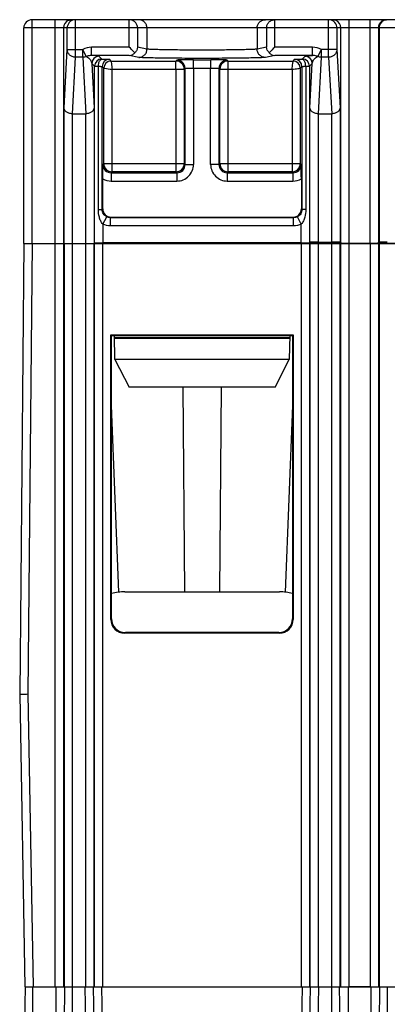
# Model space of a CAD drawing. Units: millimetres. Extents: x 71 to 297, y 66 to 286.
# Drawn here: x 147 to 160, y 93 to 129 of the extents above; entities that cross this region are included whole.
import ezdxf

# ---------------------------------------------------------------- set-up
doc = ezdxf.new("R2010")
doc.units = ezdxf.units.MM
doc.header["$LTSCALE"] = 23.1
doc.layers.get('0').update_dxf_attribs({"linetype": 'CONTINUOUS'})
doc.layers.add('EDGE_FEAT', color=7, linetype='CONTINUOUS')

msp = doc.modelspace()

# ---------------------------------------------------------------- linework, layer by layer
at = {"color": 7, "linetype": 'Continuous'}
for p, q in [((152.445, 127.393), (152.478, 127.426)), ((152.445, 127.093), (152.445, 127.393)), ((153.078, 127.137), (153.078, 127.437)), ((153.078, 127.437), (153.701, 127.437)), ((153.701, 127.437), (153.701, 127.137)), ((154.334, 127.393), (154.301, 127.426)), ((154.334, 127.093), (154.334, 127.393)), ((148.394, 120.788), (148.394, 125.702)), ((148.694, 125.484), (148.694, 120.788)), ((149.185, 120.788), (149.185, 125.484)), ((149.485, 125.702), (149.485, 120.788)), ((157.294, 120.835), (157.294, 125.702)), ((157.594, 125.484), (157.594, 120.84)), ((158.085, 120.84), (158.085, 125.484)), ((158.385, 125.702), (158.385, 120.835)), ((149.8, 121.49), (149.8, 120.814)), ((156.978, 120.814), (156.978, 121.49)), ((146.939, 120.788), (149.501, 120.788)), ((149.508, 120.812), (149.519, 120.801)), ((149.519, 120.801), (149.726, 120.801)), ((156.978, 120.814), (149.8, 120.814)), ((157.053, 120.801), (158.409, 120.801)), ((157.294, 120.835), (157.278, 120.819)), ((157.594, 120.84), (158.085, 120.84)), ((158.385, 120.835), (158.409, 120.81)), ((158.709, 120.805), (159.47, 120.805)), ((159.794, 120.835), (159.77, 120.81)), ((159.77, 120.801), (161.126, 120.801)), ((150.089, 117.488), (150.112, 117.465)), ((150.089, 117.488), (156.689, 117.488)), ((150.112, 117.465), (156.667, 117.465)), ((150.232, 116.588), (150.217, 117.467)), ((150.218, 117.388), (156.561, 117.388)), ((150.218, 117.37), (156.561, 117.37)), ((156.562, 117.467), (156.547, 116.588)), ((156.689, 117.488), (156.667, 117.465)), ((152.694, 115.588), (152.759, 108.188)), ((154.085, 115.588), (154.02, 108.188)), ((150.38, 108.175), (150.113, 114.925)), ((156.666, 114.925), (156.398, 108.175)), ((150.589, 108.188), (156.189, 108.188)), ((146.992, 93.888), (146.969, 92.588)), ((147.076, 93.888), (148.094, 93.888)), ((147.269, 92.588), (147.269, 93.888)), ((148.094, 93.888), (148.094, 92.588)), ((148.417, 93.888), (148.394, 92.588)), ((148.589, 93.888), (148.694, 93.888)), ((148.694, 93.888), (148.694, 92.588)), ((158.085, 92.588), (158.085, 93.888)), ((158.085, 93.888), (158.193, 93.888)), ((158.385, 92.588), (158.362, 93.888)), ((158.685, 92.588), (158.685, 93.888)), ((159.494, 93.888), (158.685, 93.888)), ((159.494, 93.888), (159.494, 92.588)), ((159.817, 93.888), (159.794, 92.588)), ((159.989, 93.888), (160.094, 93.888)), ((160.094, 93.888), (160.094, 92.588))]:
    msp.add_line(p, q, dxfattribs=at)
for centre, radius, start, end in [((152.445, 127.093), 0.3, 0.0209, 89.9791), ((152.478, 127.126), 0.3, 52.5078, 89.9634), ((152.478, 127.126), 0.3, 0.0164, 52.5047), ((153.074, 96.937), 30.5, 89.9918, 90.6352), ((153.722, 99.906), 27.53, 89.3301, 90.0429), ((154.301, 127.126), 0.3, 127.4953, 179.9836), ((154.334, 127.093), 0.3, 90.0209, 179.9791), ((154.301, 127.126), 0.3, 90.0366, 127.4922), ((150.589, 106.488), 1.7, 90, 106.2581), ((156.189, 106.488), 1.7, 73.7419, 90)]:
    msp.add_arc(centre, radius, start, end, dxfattribs=at)
for centre, start_param, end_param in [((149.8, 120.819), -3.124139, -1.570796), ((156.978, 120.819), 4.712389, 6.265732), ((157.594, 120.835), 7.853982, 9.407325), ((158.085, 120.835), 0.017453, 1.570796), ((158.709, 120.811), -3.124139, -1.570796), ((159.47, 120.811), 4.712389, 6.265732), ((160.094, 120.835), 7.853982, 9.407325)]:
    msp.add_ellipse(centre, major_axis=(0.3, 0), ratio=0.017455, start_param=start_param, end_param=end_param, dxfattribs=at)
for points, knots in [([(152.735, 127.435), (152.7, 127.434), (152.65, 127.434), (152.588, 127.432), (152.551, 127.431), (152.522, 127.43), (152.5, 127.429), (152.487, 127.427), (152.479, 127.428), (152.478, 127.426)], [0, 0, 0, 0, 0.410881, 0.581315, 0.725016, 0.840136, 0.924946, 0.978368, 1, 1, 1, 1]), ([(154.301, 127.426), (154.3, 127.428), (154.292, 127.427), (154.279, 127.429), (154.257, 127.43), (154.228, 127.431), (154.191, 127.432), (154.129, 127.434), (154.079, 127.434), (154.044, 127.435)], [0, 0, 0, 0, 0.021632, 0.075054, 0.159864, 0.274984, 0.418685, 0.589119, 1, 1, 1, 1])]:
    msp.add_open_spline(points, degree=3, knots=knots, dxfattribs=at)
at = {"layer": 'EDGE_FEAT', "color": 7, "linetype": 'Continuous'}
for p, q in [((147.239, 120.788), (147.239, 128.888)), ((182.339, 128.888), (147.239, 128.888)), ((148.07, 93.888), (148.07, 128.888)), ((148.808, 127.53), (148.808, 128.888)), ((150.757, 127.892), (150.757, 128.888)), ((156.022, 127.892), (156.022, 128.888)), ((157.971, 127.53), (157.971, 128.888)), ((158.709, 120.805), (158.709, 128.888)), ((159.47, 120.805), (159.47, 128.888)), ((146.939, 120.788), (146.939, 128.588)), ((182.639, 128.588), (146.939, 128.588)), ((148.37, 128.588), (148.37, 93.888)), ((148.508, 127.815), (148.508, 128.588)), ((151.056, 128.588), (151.056, 127.892)), ((151.397, 128.588), (151.397, 127.824)), ((155.382, 128.588), (155.382, 127.824)), ((155.723, 128.588), (155.723, 127.892)), ((158.271, 128.588), (158.271, 127.815)), ((158.409, 120.81), (158.409, 128.588)), ((159.77, 128.588), (159.77, 120.81)), ((159.794, 128.588), (159.794, 120.835)), ((148.394, 125.702), (148.508, 127.815)), ((148.508, 127.815), (149.071, 127.815)), ((149.071, 127.53), (149.071, 127.815)), ((149.199, 127.558), (149.071, 127.815)), ((149.39, 127.592), (149.39, 127.892)), ((150.757, 127.892), (149.39, 127.892)), ((150.757, 127.592), (149.39, 127.592)), ((149.659, 127.565), (149.76, 127.463)), ((151.098, 127.524), (150.757, 127.592)), ((151.397, 127.824), (151.056, 127.892)), ((155.723, 127.892), (155.382, 127.824)), ((156.022, 127.592), (155.681, 127.524)), ((157.389, 127.892), (156.022, 127.892)), ((157.389, 127.592), (156.022, 127.592)), ((157.018, 127.463), (157.12, 127.565)), ((157.389, 127.592), (157.389, 127.892)), ((157.58, 127.558), (157.708, 127.815)), ((157.708, 127.53), (157.708, 127.815)), ((158.271, 127.815), (157.708, 127.815)), ((158.271, 127.815), (158.385, 125.702)), ((148.698, 125.484), (148.808, 127.53)), ((149.071, 127.53), (148.808, 127.53)), ((149.071, 127.53), (149.181, 125.484)), ((149.399, 127.305), (149.485, 125.702)), ((149.399, 127.305), (149.501, 127.203)), ((149.501, 120.819), (149.501, 127.203)), ((149.637, 122.021), (149.637, 127.202)), ((149.773, 122.021), (149.773, 127.194)), ((149.773, 127.194), (149.834, 127.133)), ((150.033, 127.454), (150.094, 127.393)), ((150.094, 127.393), (152.445, 127.393)), ((154.334, 127.393), (156.685, 127.393)), ((156.685, 127.393), (156.746, 127.454)), ((156.945, 127.133), (157.006, 127.194)), ((157.006, 127.194), (157.006, 122.021)), ((157.142, 127.202), (157.142, 122.021)), ((157.278, 127.203), (157.38, 127.305)), ((157.278, 127.203), (157.278, 120.819)), ((157.294, 125.702), (157.38, 127.305)), ((157.598, 125.484), (157.708, 127.53)), ((157.971, 127.53), (157.708, 127.53)), ((157.971, 127.53), (158.081, 125.484)), ((149.834, 123.683), (149.834, 127.133)), ((150.134, 123.383), (150.134, 127.093)), ((150.134, 127.093), (152.745, 127.093)), ((152.445, 127.093), (152.445, 123.383)), ((152.778, 127.126), (152.745, 127.093)), ((152.745, 127.093), (152.745, 123.683)), ((152.778, 123.649), (152.778, 127.126)), ((153.078, 127.137), (153.078, 123.649)), ((153.078, 127.137), (153.701, 127.137)), ((153.701, 123.649), (153.701, 127.137)), ((154.001, 127.126), (154.001, 123.649)), ((154.001, 127.126), (154.034, 127.093)), ((154.034, 123.683), (154.034, 127.093)), ((154.034, 127.093), (156.645, 127.093)), ((154.334, 123.383), (154.334, 127.093)), ((156.645, 127.093), (156.645, 123.383)), ((156.945, 127.133), (156.945, 123.683)), ((148.694, 125.484), (149.185, 125.484)), ((157.594, 125.484), (158.085, 125.484)), ((149.801, 123.649), (149.834, 123.683)), ((149.834, 123.683), (152.745, 123.683)), ((152.778, 123.649), (152.745, 123.683)), ((152.778, 123.649), (153.078, 123.649)), ((154.001, 123.649), (153.701, 123.649)), ((154.001, 123.649), (154.034, 123.683)), ((154.034, 123.683), (156.945, 123.683)), ((156.978, 123.649), (156.945, 123.683)), ((150.101, 123.349), (150.134, 123.383)), ((150.101, 123.349), (150.101, 123.049)), ((150.101, 123.349), (152.478, 123.349)), ((152.445, 123.383), (150.134, 123.383)), ((152.478, 123.349), (152.445, 123.383)), ((152.478, 123.349), (152.478, 123.049)), ((154.301, 123.349), (154.334, 123.383)), ((154.301, 123.349), (154.301, 123.049)), ((154.301, 123.349), (156.678, 123.349)), ((156.645, 123.383), (154.334, 123.383)), ((156.678, 123.349), (156.645, 123.383)), ((156.678, 123.349), (156.678, 123.049)), ((149.796, 122.044), (149.796, 123.133)), ((150.101, 123.049), (152.478, 123.049)), ((154.301, 123.049), (156.678, 123.049)), ((156.983, 123.133), (156.983, 122.044)), ((149.637, 122.021), (149.773, 122.021)), ((149.773, 122.021), (149.796, 122.044)), ((157.006, 122.021), (156.983, 122.044)), ((157.142, 122.021), (157.006, 122.021)), ((149.8, 121.49), (149.938, 121.756)), ((150.075, 121.723), (150.096, 121.744)), ((150.075, 121.423), (150.075, 121.723)), ((156.704, 121.723), (150.075, 121.723)), ((150.096, 121.744), (156.683, 121.744)), ((156.704, 121.723), (156.683, 121.744)), ((156.704, 121.423), (156.704, 121.723)), ((156.978, 121.49), (156.841, 121.756)), ((156.704, 121.423), (150.075, 121.423)), ((146.94, 120.788), (146.789, 104.488)), ((146.94, 120.788), (182.639, 120.788)), ((147.24, 120.788), (147.09, 104.489)), ((148.394, 120.788), (148.394, 93.888)), ((148.694, 120.788), (148.694, 93.888)), ((149.185, 93.888), (149.185, 120.788)), ((149.485, 93.888), (149.485, 120.788)), ((149.501, 93.888), (149.501, 120.788)), ((149.8, 93.888), (149.8, 120.788)), ((156.978, 120.788), (156.978, 93.888)), ((157.278, 120.788), (157.278, 93.888)), ((157.294, 120.788), (157.294, 93.888)), ((157.594, 120.788), (157.594, 93.888)), ((158.085, 93.888), (158.085, 120.788)), ((158.385, 93.888), (158.385, 120.788)), ((158.409, 93.888), (158.409, 120.788)), ((158.709, 93.888), (158.709, 120.788)), ((159.47, 120.788), (159.47, 93.888)), ((159.77, 120.788), (159.77, 93.888)), ((159.794, 120.788), (159.794, 93.888)), ((150.089, 107.188), (150.089, 117.488)), ((150.114, 107.212), (150.112, 117.465)), ((156.667, 117.465), (156.665, 107.212)), ((156.689, 117.488), (156.689, 107.188)), ((150.232, 116.588), (150.749, 115.588)), ((156.547, 116.588), (150.232, 116.588)), ((156.03, 115.588), (156.547, 116.588)), ((156.03, 115.588), (150.749, 115.588)), ((150.114, 107.212), (150.089, 107.188)), ((156.665, 107.212), (156.689, 107.188)), ((150.614, 106.712), (150.589, 106.688)), ((156.19, 106.688), (150.589, 106.688)), ((156.165, 106.712), (150.614, 106.712)), ((156.165, 106.712), (156.19, 106.688)), ((146.789, 104.488), (146.975, 93.888)), ((147.09, 104.489), (147.275, 93.888)), ((146.975, 93.888), (182.604, 93.888)), ((149.185, 92.588), (149.162, 93.888)), ((149.485, 92.588), (149.462, 93.888)), ((149.785, 92.588), (149.762, 93.888)), ((157.017, 93.888), (156.994, 92.588)), ((157.294, 92.588), (157.317, 93.888)), ((157.594, 92.588), (157.617, 93.888))]:
    msp.add_line(p, q, dxfattribs=at)
for centre, radius, start, end in [((147.239, 128.588), 0.3, 90, 180), ((148.67, 128.588), 0.3, 112.5114, 179.9967), ((148.808, 128.588), 0.3, 169.2946, 179.9564), ((148.808, 128.588), 0.3, 90.0008, 169.3407), ((157.971, 128.588), 0.3, 10.6593, 89.9992), ((158.109, 128.588), 0.3, 0.0033, 67.4886), ((157.971, 128.588), 0.3, 0.0435, 10.7053), ((160.07, 128.588), 0.3, 127.4988, 180.0048), ((160.095, 128.588), 0.3, 169.2946, 179.9564), ((160.094, 128.588), 0.3, 94.6899, 169.3457), ((160.07, 128.587), 0.301, 112.5305, 127.4894), ((160.094, 128.592), 0.296, 90.0106, 94.7654), ((149.659, 127.305), 0.26, 90.0033, 179.9967), ((157.12, 127.305), 0.26, 0.0033, 89.9967), ((149.76, 127.203), 0.26, 90.0033, 179.9967), ((150.033, 127.194), 0.26, 90.0033, 179.9967), ((150.094, 127.133), 0.26, 90.0033, 179.9967), ((156.685, 127.133), 0.26, 0.0033, 89.9967), ((156.746, 127.194), 0.26, 0.0033, 89.9967), ((157.018, 127.203), 0.26, 0.0033, 89.9967), ((150.101, 123.649), 0.3, 179.9742, 270.0258), ((150.134, 123.683), 0.3, 180.021, 269.979), ((152.445, 123.683), 0.3, 270.021, 359.979), ((152.478, 123.649), 0.6, 269.9988, 0.001), ((152.478, 123.649), 0.3, 269.975, 0.0248), ((154.301, 123.649), 0.6, 179.9988, 270.001), ((154.301, 123.649), 0.3, 179.975, 270.0248), ((154.334, 123.683), 0.3, 180.021, 269.979), ((156.645, 123.683), 0.3, 270.021, 359.979), ((156.678, 123.649), 0.3, 269.9721, 0.0279), ((127.21, 123.095), 29.773, 0.0736, 1.0677), ((156.678, 123.65), 0.6, 270.0096, 300.5544)]:
    msp.add_arc(centre, radius, start, end, dxfattribs=at)
for centre, major_axis, ratio, start_param, end_param in [((150.096, 122.044), (0.212, 0.212), 0.999695, 2.356347, 3.926839), ((156.683, 122.044), (-0.212, 0.212), 0.999695, 2.356347, 3.926839), ((150.59, 107.188), (0.354, 0.354), 0.999695, -3.926839, -2.356347), ((150.614, 107.212), (0.462, 0.191), 0.999785, 2.749122, 4.319614), ((156.165, 107.212), (0.462, -0.191), 0.999785, -1.178021, 0.392471), ((156.189, 107.188), (0.354, -0.354), 0.999695, -0.785246, 0.785246)]:
    msp.add_ellipse(centre, major_axis=major_axis, ratio=ratio, start_param=start_param, end_param=end_param, dxfattribs=at)
for points in [[(148.555, 128.865), (148.591, 128.88), (148.631, 128.888), (148.67, 128.888)], [(158.224, 128.865), (158.188, 128.88), (158.148, 128.888), (158.109, 128.888)], [(159.955, 128.865), (159.991, 128.88), (160.031, 128.888), (160.07, 128.888)], [(149.39, 127.892), (149.28, 127.892), (149.169, 127.864), (149.071, 127.815)], [(149.199, 127.558), (149.159, 127.54), (149.115, 127.53), (149.071, 127.53)], [(157.708, 127.815), (157.61, 127.864), (157.499, 127.892), (157.389, 127.892)], [(157.708, 127.53), (157.664, 127.53), (157.62, 127.54), (157.58, 127.558)], [(149.796, 123.133), (149.887, 123.079), (149.996, 123.049), (150.101, 123.049)], [(150.075, 121.423), (149.981, 121.423), (149.884, 121.447), (149.8, 121.49)], [(150.075, 121.723), (150.028, 121.723), (149.979, 121.735), (149.938, 121.756)], [(156.841, 121.756), (156.8, 121.735), (156.751, 121.723), (156.704, 121.723)], [(156.978, 121.49), (156.895, 121.447), (156.798, 121.423), (156.704, 121.423)]]:
    msp.add_open_spline(points, degree=3, dxfattribs=at)
for points, knots in [([(151.056, 128.588), (151.056, 128.627), (151.04, 128.706), (150.974, 128.805), (150.875, 128.872), (150.796, 128.888), (150.757, 128.888)], [0, 0, 0, 0, 0.250402, 0.500593, 0.750428, 1, 1, 1, 1]), ([(151.397, 128.588), (151.397, 128.627), (151.382, 128.706), (151.315, 128.805), (151.216, 128.872), (151.137, 128.888), (151.098, 128.888)], [0, 0, 0, 0, 0.25044, 0.500623, 0.75044, 1, 1, 1, 1]), ([(155.382, 128.588), (155.382, 128.627), (155.397, 128.706), (155.464, 128.805), (155.563, 128.872), (155.642, 128.888), (155.681, 128.888)], [0, 0, 0, 0, 0.25044, 0.500623, 0.75044, 1, 1, 1, 1]), ([(155.723, 128.588), (155.723, 128.627), (155.739, 128.706), (155.805, 128.805), (155.904, 128.872), (155.983, 128.888), (156.022, 128.888)], [0, 0, 0, 0, 0.250403, 0.500594, 0.750428, 1, 1, 1, 1]), ([(148.808, 127.53), (148.769, 127.53), (148.691, 127.545), (148.592, 127.608), (148.524, 127.703), (148.508, 127.778), (148.508, 127.815)], [0, 0, 0, 0, 0.255549, 0.508135, 0.755966, 1, 1, 1, 1]), ([(149.39, 127.592), (149.373, 127.592), (149.308, 127.589), (149.245, 127.573), (149.199, 127.558)], [0, 0, 0, 0, 0.254206, 1, 1, 1, 1]), ([(149.199, 127.558), (149.26, 127.532), (149.352, 127.458), (149.393, 127.35), (149.399, 127.305)], [0, 0, 0, 0, 0.591955, 1, 1, 1, 1]), ([(150.958, 127.691), (150.942, 127.707), (150.875, 127.774), (150.809, 127.841), (150.757, 127.892)], [0, 0, 0, 0, 0.232361, 1, 1, 1, 1]), ([(150.757, 127.592), (150.793, 127.593), (150.87, 127.611), (150.932, 127.661), (150.958, 127.691)], [0, 0, 0, 0, 0.474593, 1, 1, 1, 1]), ([(151.056, 127.892), (151.053, 127.856), (151.032, 127.782), (150.986, 127.719), (150.958, 127.691)], [0, 0, 0, 0, 0.477626, 1, 1, 1, 1]), ([(151.098, 127.524), (151.137, 127.524), (151.216, 127.54), (151.315, 127.607), (151.381, 127.706), (151.397, 127.785), (151.397, 127.824)], [0, 0, 0, 0, 0.249526, 0.499403, 0.749629, 1, 1, 1, 1]), ([(155.382, 127.824), (155.374, 127.822), (155.352, 127.82), (155.285, 127.814), (155.163, 127.809), (154.971, 127.803), (154.725, 127.797), (154.433, 127.793), (153.983, 127.789), (153.389, 127.787), (152.795, 127.789), (152.345, 127.793), (152.053, 127.797), (151.808, 127.803), (151.616, 127.809), (151.493, 127.814), (151.427, 127.82), (151.405, 127.822), (151.397, 127.824)], [0, 0, 0, 0, 0.006265, 0.016742, 0.049994, 0.09865, 0.161065, 0.235105, 0.318225, 0.500108, 0.681976, 0.765081, 0.839083, 0.901443, 0.950046, 0.983264, 0.993736, 1, 1, 1, 1]), ([(155.681, 127.524), (155.642, 127.524), (155.563, 127.54), (155.464, 127.607), (155.398, 127.706), (155.382, 127.785), (155.382, 127.824)], [0, 0, 0, 0, 0.249527, 0.499403, 0.749629, 1, 1, 1, 1]), ([(155.821, 127.691), (155.793, 127.719), (155.747, 127.782), (155.726, 127.856), (155.723, 127.892)], [0, 0, 0, 0, 0.522374, 1, 1, 1, 1]), ([(156.022, 127.892), (156.004, 127.875), (155.937, 127.808), (155.871, 127.74), (155.821, 127.691)], [0, 0, 0, 0, 0.261693, 1, 1, 1, 1]), ([(155.821, 127.691), (155.847, 127.661), (155.909, 127.611), (155.986, 127.593), (156.022, 127.592)], [0, 0, 0, 0, 0.525407, 1, 1, 1, 1]), ([(157.12, 127.565), (157.122, 127.567), (157.129, 127.569), (157.142, 127.572), (157.161, 127.576), (157.202, 127.581), (157.279, 127.587), (157.347, 127.591), (157.389, 127.592)], [0, 0, 0, 0, 0.027401, 0.076269, 0.148567, 0.246497, 0.534294, 1, 1, 1, 1]), ([(157.38, 127.305), (157.386, 127.35), (157.427, 127.458), (157.519, 127.532), (157.58, 127.558)], [0, 0, 0, 0, 0.408048, 1, 1, 1, 1]), ([(157.58, 127.558), (157.565, 127.563), (157.503, 127.582), (157.438, 127.593), (157.389, 127.592)], [0, 0, 0, 0, 0.245882, 1, 1, 1, 1]), ([(158.271, 127.815), (158.271, 127.778), (158.255, 127.703), (158.187, 127.608), (158.088, 127.545), (158.01, 127.53), (157.971, 127.53)], [0, 0, 0, 0, 0.244034, 0.491865, 0.744451, 1, 1, 1, 1]), ([(149.501, 127.203), (149.504, 127.202), (149.516, 127.203), (149.543, 127.202), (149.585, 127.203), (149.618, 127.202), (149.637, 127.202)], [0, 0, 0, 0, 0.074441, 0.274792, 0.589577, 1, 1, 1, 1]), ([(149.637, 127.202), (149.637, 127.235), (149.643, 127.292), (149.666, 127.364), (149.696, 127.416), (149.734, 127.452), (149.765, 127.462), (149.779, 127.462)], [0, 0, 0, 0, 0.309957, 0.524564, 0.711193, 0.867268, 1, 1, 1, 1]), ([(149.637, 127.202), (149.655, 127.202), (149.682, 127.201), (149.715, 127.2), (149.734, 127.199), (149.75, 127.198), (149.762, 127.197), (149.768, 127.196), (149.773, 127.195), (149.773, 127.194)], [0, 0, 0, 0, 0.409036, 0.579192, 0.722869, 0.838115, 0.92332, 0.977271, 1, 1, 1, 1]), ([(149.76, 127.463), (149.761, 127.463), (149.763, 127.463), (149.768, 127.462), (149.774, 127.462), (149.779, 127.462)], [0, 0, 0, 0, 0.074932, 0.275284, 1, 1, 1, 1]), ([(149.779, 127.462), (149.813, 127.462), (149.863, 127.461), (149.924, 127.46), (149.961, 127.459), (149.99, 127.458), (150.012, 127.457), (150.025, 127.455), (150.032, 127.456), (150.033, 127.454)], [0, 0, 0, 0, 0.409914, 0.580402, 0.724315, 0.839673, 0.924816, 0.97842, 1, 1, 1, 1]), ([(150.094, 127.393), (150.098, 127.363), (150.113, 127.263), (150.124, 127.163), (150.134, 127.093)], [0, 0, 0, 0, 0.30042, 1, 1, 1, 1]), ([(155.681, 127.524), (155.671, 127.522), (155.646, 127.52), (155.57, 127.514), (155.429, 127.509), (155.208, 127.503), (154.925, 127.497), (154.59, 127.493), (154.072, 127.489), (153.389, 127.487), (152.706, 127.489), (152.188, 127.493), (151.853, 127.497), (151.57, 127.503), (151.35, 127.509), (151.209, 127.514), (151.133, 127.52), (151.108, 127.522), (151.098, 127.524)], [0, 0, 0, 0, 0.00625, 0.016718, 0.049963, 0.098619, 0.161039, 0.235084, 0.318211, 0.500108, 0.68199, 0.765102, 0.83911, 0.901474, 0.950076, 0.983288, 0.993752, 1, 1, 1, 1]), ([(156.645, 127.093), (156.654, 127.163), (156.667, 127.255), (156.679, 127.355), (156.684, 127.385), (156.685, 127.393)], [0, 0, 0, 0, 0.699439, 0.918296, 1, 1, 1, 1]), ([(156.746, 127.454), (156.747, 127.456), (156.754, 127.455), (156.767, 127.457), (156.789, 127.458), (156.818, 127.459), (156.855, 127.46), (156.916, 127.461), (156.966, 127.462), (157, 127.462)], [0, 0, 0, 0, 0.021583, 0.07519, 0.160341, 0.275705, 0.419613, 0.590092, 1, 1, 1, 1]), ([(157, 127.462), (157.005, 127.462), (157.011, 127.462), (157.016, 127.463), (157.018, 127.463), (157.018, 127.463)], [0, 0, 0, 0, 0.724451, 0.924975, 1, 1, 1, 1]), ([(157.142, 127.202), (157.142, 127.235), (157.136, 127.292), (157.113, 127.364), (157.083, 127.416), (157.045, 127.452), (157.014, 127.462), (157, 127.462)], [0, 0, 0, 0, 0.309957, 0.524565, 0.711193, 0.867268, 1, 1, 1, 1]), ([(157.006, 127.194), (157.006, 127.195), (157.011, 127.196), (157.017, 127.197), (157.029, 127.198), (157.045, 127.199), (157.064, 127.2), (157.097, 127.201), (157.124, 127.202), (157.142, 127.202)], [0, 0, 0, 0, 0.022732, 0.076687, 0.1619, 0.277153, 0.420825, 0.590971, 1, 1, 1, 1]), ([(157.142, 127.202), (157.161, 127.202), (157.194, 127.203), (157.236, 127.202), (157.263, 127.203), (157.275, 127.202), (157.278, 127.203)], [0, 0, 0, 0, 0.410291, 0.724943, 0.925467, 1, 1, 1, 1]), ([(149.834, 127.133), (149.843, 127.132), (149.942, 127.119), (150.043, 127.106), (150.134, 127.093)], [0, 0, 0, 0, 0.081652, 1, 1, 1, 1]), ([(152.778, 127.126), (152.778, 127.127), (152.781, 127.128), (152.785, 127.129), (152.793, 127.13), (152.808, 127.131), (152.833, 127.132), (152.87, 127.134), (152.915, 127.135), (152.985, 127.136), (153.04, 127.137), (153.078, 127.137)], [0, 0, 0, 0, 0.007204, 0.023223, 0.048279, 0.082196, 0.175424, 0.299592, 0.45004, 0.621276, 1, 1, 1, 1]), ([(153.701, 127.137), (153.739, 127.137), (153.794, 127.136), (153.864, 127.135), (153.909, 127.134), (153.946, 127.132), (153.971, 127.131), (153.986, 127.13), (153.994, 127.129), (153.998, 127.128), (154.001, 127.127), (154.001, 127.126)], [0, 0, 0, 0, 0.378724, 0.54996, 0.700408, 0.824576, 0.917804, 0.951721, 0.976777, 0.992796, 1, 1, 1, 1]), ([(156.645, 127.093), (156.682, 127.098), (156.782, 127.111), (156.882, 127.125), (156.945, 127.133)], [0, 0, 0, 0, 0.377278, 1, 1, 1, 1]), ([(148.698, 125.484), (148.655, 125.484), (148.575, 125.496), (148.476, 125.547), (148.411, 125.618), (148.395, 125.675), (148.394, 125.702)], [0, 0, 0, 0, 0.313015, 0.583653, 0.806592, 1, 1, 1, 1]), ([(149.485, 125.702), (149.484, 125.675), (149.468, 125.618), (149.403, 125.547), (149.304, 125.496), (149.224, 125.484), (149.181, 125.484)], [0, 0, 0, 0, 0.193409, 0.416344, 0.686983, 1, 1, 1, 1]), ([(157.598, 125.484), (157.555, 125.484), (157.475, 125.496), (157.376, 125.547), (157.311, 125.618), (157.295, 125.675), (157.294, 125.702)], [0, 0, 0, 0, 0.313015, 0.583653, 0.806592, 1, 1, 1, 1]), ([(158.385, 125.702), (158.384, 125.675), (158.368, 125.618), (158.303, 125.547), (158.204, 125.496), (158.124, 125.484), (158.081, 125.484)], [0, 0, 0, 0, 0.193409, 0.416344, 0.686983, 1, 1, 1, 1]), ([(149.796, 123.133), (149.796, 123.183), (149.796, 123.355), (149.799, 123.527), (149.801, 123.649)], [0, 0, 0, 0, 0.290538, 1, 1, 1, 1]), ([(149.8, 121.49), (149.768, 121.524), (149.716, 121.605), (149.653, 121.784), (149.637, 121.927), (149.637, 122.021)], [0, 0, 0, 0, 0.250203, 0.499579, 1, 1, 1, 1]), ([(149.938, 121.756), (149.89, 121.781), (149.805, 121.857), (149.773, 121.967), (149.773, 122.021)], [0, 0, 0, 0, 0.499515, 1, 1, 1, 1]), ([(157.006, 122.021), (157.006, 121.967), (156.974, 121.857), (156.889, 121.781), (156.841, 121.756)], [0, 0, 0, 0, 0.500981, 1, 1, 1, 1]), ([(157.142, 122.021), (157.142, 121.927), (157.126, 121.784), (157.063, 121.605), (157.011, 121.524), (156.978, 121.49)], [0, 0, 0, 0, 0.500627, 0.75004, 1, 1, 1, 1]), ([(146.789, 104.489), (146.797, 104.489), (146.826, 104.487), (146.888, 104.489), (146.981, 104.488), (147.051, 104.489), (147.09, 104.489)], [0, 0, 0, 0, 0.076199, 0.292953, 0.617329, 1, 1, 1, 1])]:
    msp.add_open_spline(points, degree=3, knots=knots, dxfattribs=at)

doc.saveas('drawing.dxf')
